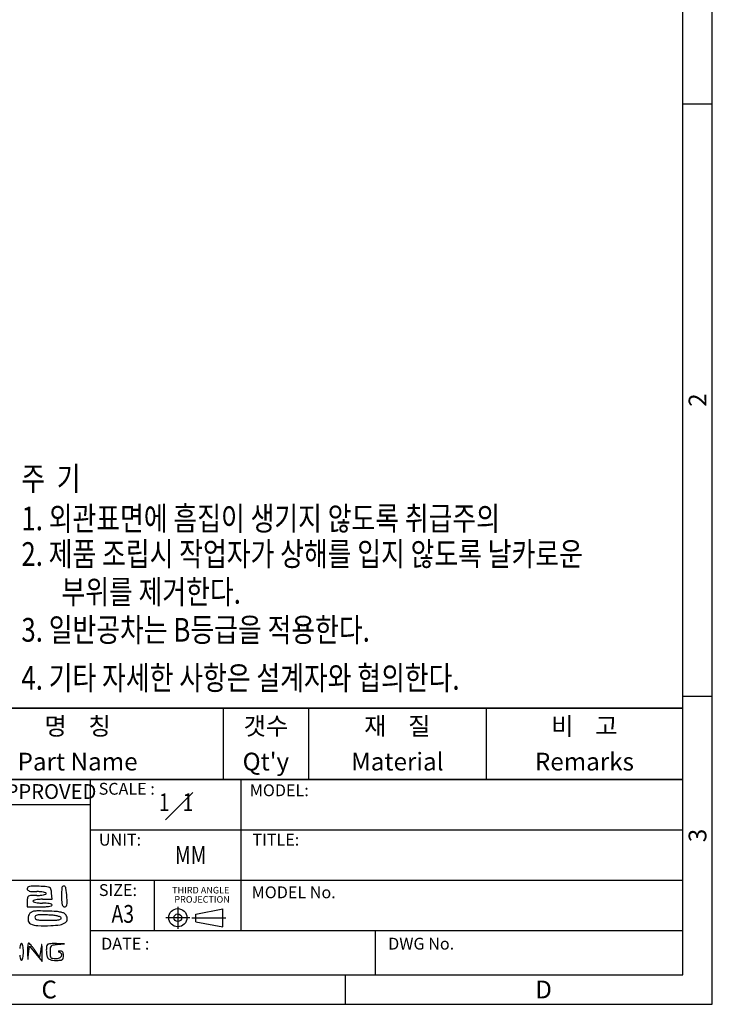
# Model space of a CAD drawing. Extents: x 0 to 367, y 0 to 257.
# Drawn here: x 250 to 367, y 0 to 166 of the extents above; entities that cross this region are included whole.
import ezdxf
from ezdxf.enums import TextEntityAlignment as Align

# ---------------------------------------------------------------- set-up
doc = ezdxf.new("R2010")
doc.units = 0
doc.header["$LTSCALE"] = 10
doc.header["$MEASUREMENT"] = 0
doc.linetypes.add('AUSGEZOGEN', pattern=[0])
doc.linetypes.add('CENTER2', pattern=[1.125, 0.75, -0.125, 0.125, -0.125])
doc.layers.get('0').update_dxf_attribs({"linetype": 'CONTINUOUS'})
doc.styles.get("Standard").update_dxf_attribs({"font": 'BareunDotum1.ttf', "width": 0.8})
doc.styles.add('style1', font='gulim.ttc')

msp = doc.modelspace()

# ---------------------------------------------------------------- linework, layer by layer
at = {"color": 3}
for p, q in [((367, 0), (367, 257)), ((362, 5), (362, 252)), ((362, 152), (367, 152)), ((362, 52), (367, 52)), ((184, 49.975), (362, 49.975)), ((362, 37.975), (184, 37.975)), ((5, 5), (362, 5)), ((305, 5), (305, 0)), ((0, 0), (367, 0))]:
    msp.add_line(p, q, dxfattribs=at)
at = {"color": 5}
for p, q in [((362, 49.975), (184, 49.975)), ((284.4, 49.975), (284.4, 37.975)), ((298.8, 49.975), (298.8, 37.975)), ((328.8, 49.975), (328.8, 37.975)), ((287.421, 12.475), (287.421, 37.975)), ((184.005, 33.725), (262.005, 33.725)), ((262.005, 29.475), (362, 29.475)), ((184, 20.975), (362, 20.975)), ((272.731, 20.975), (272.731, 12.475)), ((262.005, 12.475), (362, 12.475)), ((310.117, 5), (310.117, 12.475))]:
    msp.add_line(p, q, dxfattribs=at)
at = {"color": 3, "linetype": 'AUSGEZOGEN'}
for p, q in [((184.5, 37.975), (362, 37.975)), ((262.005, 5), (262.005, 37.975))]:
    msp.add_line(p, q, dxfattribs=at)
for p, q in [((274.643, 31.133), (279.247, 35.736)), ((255.522, 17.732), (255.421, 18.781)), ((251.288, 17.41), (251.288, 16.442)), ((253.889, 17.732), (255.522, 17.732)), ((251.288, 16.442), (253.385, 16.442)), ((279.747, 15.241), (284.333, 16.129)), ((279.747, 13.948), (279.747, 15.241)), ((284.333, 13.06), (284.333, 16.129)), ((279.747, 13.948), (284.333, 13.06)), ((257.578, 10.206), (256.261, 10.26)), ((256.368, 10.079), (257.578, 10.206)), ((251.527, 8.528), (251.658, 9.805)), ((251.658, 9.805), (252.751, 8.528)), ((253.385, 7.933), (252.578, 9.122)), ((252.751, 8.528), (253.844, 7.25)), ((253.581, 9.204), (253.385, 7.933)), ((253.844, 7.25), (253.811, 8.863))]:
    msp.add_line(p, q)
at = {"color": 1, "linetype": 'CENTER2'}
for p, q in [((276.729, 16.469), (276.729, 12.769)), ((278.764, 14.619), (274.694, 14.619)), ((279.12, 14.595), (284.849, 14.595))]:
    msp.add_line(p, q, dxfattribs=at)
for radius in [1.534, 0.647]:
    msp.add_circle((276.729, 14.619), radius)
for centre, radius, start, end in [((252.201, 17.296), 2.661, 89.28771, 101.30993), ((251.856, -10.484), 30.443, 87.27276, 89.28768), ((257.451, 19.674), 0.29, 81.63734, 174.56789), ((257.433, 19.55), 0.415, 8.3926, 81.63735), ((251.614, 19.522), 0.326, 131.84669, 180.00004), ((251.638, 19.522), 0.35, 180.00005, 222.90582), ((251.797, 19.67), 0.567, 222.90574, 252.80042), ((251.797, 19.318), 0.599, 101.30993, 131.84672), ((251.899, 17.589), 0.769, 92.22794, 120.96379), ((252.2, 20.972), 1.931, 252.80046, 266.85146), ((252.901, -8.17), 26.548, 89.99996, 92.228), ((252.901, 33.71), 14.687, 266.85146, 270.00001), ((252.901, 10.807), 8.216, 85.68493, 89.99994), ((252.901, 26.593), 8.216, 270.00006, 274.31507), ((251.138, -25.55), 45.527, 85.6005, 87.27282), ((253.195, 14.703), 4.309, 78.6901, 85.68488), ((253.195, 22.697), 4.309, 274.31512, 281.3099), ((253.421, 15.833), 3.156, 71.48489, 78.6901), ((253.421, 21.567), 3.156, 281.3099, 288.51511), ((254.381, 18.7), 0.133, 0.00005, 71.48502), ((254.381, 18.7), 0.133, 288.51498, 359.99995), ((254.544, 18.717), 1.129, 61.60734, 85.60049), ((254.864, 19.309), 0.456, 15.00179, 61.60726), ((251.472, 18.4), 3.967, 5.50733, 15.00176), ((272.501, 18.243), 15.407, 174.56795, 179.99994), ((240.898, 17.111), 17.129, 3.34499, 8.39262), ((255.096, 17.41), 3.808, 171.13506, 180.00002), ((251.688, 17.941), 0.358, 120.96375, 171.13506), ((252.388, 17.41), 0.132, 108.23535, 180.00005), ((252.388, 17.41), 0.133, 180.00005, 251.48502), ((253.349, 20.277), 3.156, 251.48489, 258.6901), ((253.368, 14.437), 3.262, 101.17205, 108.2353), ((253.575, 21.407), 4.309, 258.6901, 265.68488), ((253.591, 13.307), 4.415, 94.26061, 101.17205), ((253.869, 25.303), 8.216, 265.68493, 269.99994), ((253.889, 9.307), 8.426, 89.99995, 94.26066), ((253.869, 8.872), 8.216, 85.68493, 89.99994), ((254.163, 12.768), 4.309, 78.6901, 85.68488), ((253.99, 22.299), 5.832, 278.74616, 283.79127), ((254.389, 13.898), 3.156, 71.48489, 78.6901), ((255.348, 16.765), 0.133, 283.79122, 0.00001), ((255.349, 16.765), 0.133, 0.00005, 71.48502), ((277.033, 18.243), 19.939, 179.99995, 182.63911), ((259.421, 17.431), 2.308, 182.63901, 195.53687), ((257.796, 16.979), 0.622, 195.5368, 224.49958), ((257.51, 16.888), 0.479, 312.51099, 346.41145), ((256.138, 17.22), 1.89, 346.41145, 0.70126), ((239.223, 17.013), 18.807, 0.70128, 3.34501), ((253.107, 14.397), 1.675, 151.84501, 185.06628), ((252.469, 14.739), 0.951, 124.32442, 151.84507), ((252.56, 14.605), 1.114, 99.87107, 124.32451), ((253.085, 11.589), 4.175, 89.44632, 99.87108), ((253.112, 14.423), 0.656, 100.61395, 129.81576), ((253.544, 12.118), 3.001, 89.30364, 100.61403), ((252.472, -51.853), 67.619, 88.07863, 89.44638), ((253.385, 31.2), 14.758, 269.99996, 273.17784), ((253.146, -20.634), 35.755, 87.46174, 89.30365), ((253.816, 23.426), 6.971, 273.17783, 278.74611), ((253.97, -2.063), 17.166, 84.3792, 87.46176), ((253.207, -29.963), 45.718, 86.26145, 88.07861), ((255.056, 8.973), 6.077, 77.6901, 84.3792), ((255.798, 9.692), 5.978, 78.1211, 86.26146), ((256.592, 13.468), 2.119, 63.15636, 78.12111), ((257.595, 16.782), 0.339, 224.49962, 269.99999), ((257.188, 14.646), 0.799, 32.16524, 63.15624), ((257.595, 16.796), 0.354, 269.99995, 312.51089), ((256.789, 14.395), 1.271, 358.02741, 32.16526), ((252.237, 14.32), 0.802, 185.06624, 242.50316), ((253.208, 16.186), 2.905, 242.50309, 267.36475), ((252.896, 14.683), 0.317, 129.81574, 179.99994), ((252.891, 14.683), 0.312, 179.99999, 232.33361), ((253.205, 15.09), 0.826, 232.33356, 257.69023), ((253.777, 17.711), 3.509, 257.69018, 268.14765), ((254.863, 51.307), 37.122, 268.14774, 269.99996), ((254.863, 46.023), 31.839, 269.99999, 271.9771), ((254.686, 27.153), 13.885, 272.50628, 279.02913), ((255.813, 18.513), 4.312, 271.97714, 280.61394), ((255.568, 11.319), 3.676, 69.72355, 77.69018), ((256.412, 15.313), 1.057, 280.61402, 300.1464), ((256.742, 14.498), 0.287, 18.28478, 69.72348), ((256.526, 15.57), 2.157, 279.02905, 304.84722), ((256.863, 14.538), 0.16, 300.14651, 18.28485), ((257.358, 14.375), 0.701, 304.84719, 358.02744), ((254.212, 37.985), 24.727, 267.36474, 272.50628), ((252.442, 9.366), 2.406, 159.00239, 167.47121), ((250.321, 10.18), 0.134, 89.99988, 159.00234), ((250.321, 10.18), 0.134, 20.99766, 90.00012), ((248.2, 9.366), 2.406, 12.52879, 20.99761), ((255.704, 9.332), 4.361, 168.01733, 173.00586), ((251.529, 10.218), 0.0935, 89.47805, 168.01735), ((251.528, 10.123), 0.189, 44.70982, 89.47799), ((246.753, 5.396), 6.908, 41.36756, 44.70973), ((468.948, -24.03), 217.916, 170.99, 171.22767), ((253.74, 10.094), 0.0196, 33.92127, 170.98988), ((253.613, 10.009), 0.172, 1.31482, 33.92122), ((-299.245, -2.681), 553.176, 1.19575, 1.31492), ((255.128, 9.7), 0.565, 134.99993, 171.53397), ((254.936, 9.892), 0.293, 100.26847, 135.00005), ((255.81, 5.068), 5.196, 95.99187, 100.26839), ((255.865, 4.542), 5.724, 91.24434, 95.99188), ((257.278, 1.383), 8.744, 95.97164, 100.77966), ((255.92, 1.992), 8.275, 87.64254, 91.24432), ((253.527, 9.125), 3.518, 167.47119, 175.20043), ((247.115, 9.125), 3.518, 4.79957, 12.52881), ((243.995, 8.863), 6.649, 0.00004, 4.79958), ((243.995, 8.863), 6.649, 355.20042, 359.99996), ((261.243, 9.132), 9.907, 178.63011, 182.02681), ((256.387, 9.249), 5.05, 173.00585, 178.63002), ((984.254, 34.72), 733.37, 182.026875, 182.112131), ((-102.026, 44.663), 355.396, 354.01827, 354.16426), ((246.91, 5.534), 6.7, 37.12148, 41.36753), ((243.599, 3.028), 10.852, 34.16286, 37.12145), ((258.993, 9.124), 4.472, 171.53401, 179.49354), ((259.183, 9.123), 4.662, 179.4936, 187.8498), ((257.086, 8.834), 2.546, 187.84974, 200.99363), ((261.38, 8.843), 6.221, 173.87979, 180.00005), ((262.479, 8.843), 7.32, 179.99994, 185.09544), ((255.7, 9.452), 0.509, 135.61894, 173.87982), ((255.751, 9.403), 0.58, 100.77959, 135.61889), ((256.584, 8.91), 0.0383, 139.39871, 236.14115), ((256.654, 8.85), 0.131, 97.39996, 139.39862), ((256.953, 9.461), 0.702, 236.1411, 248.02549), ((256.968, 6.433), 2.568, 92.58303, 97.39998), ((256.383, 8.048), 0.822, 34.65479, 68.0255), ((256.881, 8.348), 0.651, 69.89488, 92.58294), ((256.768, 8.314), 0.354, 332.33156, 34.6548), ((256.975, 8.604), 0.379, 35.86038, 69.8949), ((256.805, 8.481), 0.588, 10.00685, 35.86032), ((255.311, 8.218), 2.105, 0.00002, 10.0069), ((253.527, 8.601), 3.518, 184.79957, 192.52881), ((252.442, 8.36), 2.406, 192.52879, 200.99761), ((250.321, 7.546), 0.134, 200.99766, 270.00012), ((250.321, 7.546), 0.134, 269.99988, 339.00234), ((248.2, 8.36), 2.406, 339.00239, 347.47121), ((247.115, 8.601), 3.518, 347.47119, 355.20043), ((251.513, 7.696), 0.131, 182.11201, 215.98735), ((251.419, 7.629), 0.0151, 215.98715, 354.01798), ((255.198, 8.109), 0.523, 200.99361, 231.91192), ((255.506, 8.502), 1.023, 231.91178, 250.63302), ((255.79, 9.31), 1.879, 250.63294, 263.93764), ((255.689, 8.238), 0.503, 185.09542, 221.09443), ((255.619, 8.177), 0.411, 221.09445, 262.69326), ((256.126, 12.133), 4.399, 262.69316, 270.00002), ((256.161, 12.801), 5.39, 263.93765, 269.99997), ((256.126, 9.489), 1.755, 270.00001, 290.1213), ((256.161, 18.014), 10.603, 270.00001, 273.91614), ((256.506, 8.451), 0.65, 290.12125, 332.33147), ((256.838, 8.124), 0.689, 273.91611, 302.70768), ((257.015, 7.849), 0.362, 302.70766, 347.71596), ((255.319, 8.218), 2.097, 347.71587, 359.99999)]:
    msp.add_arc(centre, radius, start, end)

# ---------------------------------------------------------------- texts
at = {"color": 3, "style": 'style1'}
for s, p in [('2', (364.5, 102)), ('3', (364.5, 28.5))]:
    msp.add_text(s, height=3, rotation=90, dxfattribs=at).set_placement(p, align=Align.MIDDLE_CENTER)
at = {"width": 0.8}
for s, height, p in [('%%U주  기', 4, (250.312, 86.737)), ('1. 외관표면에 흠집이 생기지 않도록 취급주의', 4, (250.312, 80.019)), ('2. 제품 조립시 작업자가 상해를 입지 않도록 날카로운', 4, (250.312, 74.019)), ('부위를 제거한다.', 4, (257.071, 67.619)), ('3. 일반공차는 B등급을 적용한다.', 4, (250.312, 61.219)), ('4. 기타 자세한 사항은 설계자와 협의한다.', 4, (250.312, 53.104)), ('1   1', 3, (273.521, 32.613)), ('MM', 3, (276.247, 23.699))]:
    msp.add_text(s, height=height, dxfattribs=at).set_placement(p)
at = {"color": 3, "style": 'style1'}
for s, p in [('명    칭', (259.8, 46.975)), ('갯수', (291.6, 46.975)), ('재    질', (313.8, 46.975)), ('비    고', (345.4, 46.975)), ('Part Name', (259.8, 40.975)), ("Qt'y", (291.6, 40.975)), ('Material', (313.8, 40.975)), ('Remarks', (345.4, 40.975)), ('C', (255, 2.5)), ('D', (338.5, 2.5))]:
    msp.add_text(s, height=3, dxfattribs=at).set_placement(p, align=Align.MIDDLE_CENTER)
for s, height, p in [('APPROVED', 2.5, (245.576, 34.666)), ('MODEL:', 2, (288.88, 35.131)), ('UNIT:', 2, (263.398, 26.785)), ('TITLE:', 2, (289.322, 26.785)), ('SIZE:', 2, (263.398, 18.285)), ('THIRD ANGLE', 1.12, (275.774, 18.711)), ('PROJECTION', 1.12, (276.144, 17.152)), ('MODEL No.', 2, (289.198, 17.904)), ('DATE :', 2, (263.782, 9.236)), ('DWG No.', 2, (312.253, 9.236))]:
    msp.add_text(s, height=height, dxfattribs=at).set_placement(p)
msp.add_text('SCALE : ', height=2, dxfattribs=at).set_placement((268.405, 34.76), align=Align.BOTTOM_CENTER)
at = {"width": 0.8}
msp.add_text('A3', height=3, dxfattribs=at).set_placement((267.433, 15.265), align=Align.MIDDLE_CENTER)

doc.saveas('drawing.dxf')
